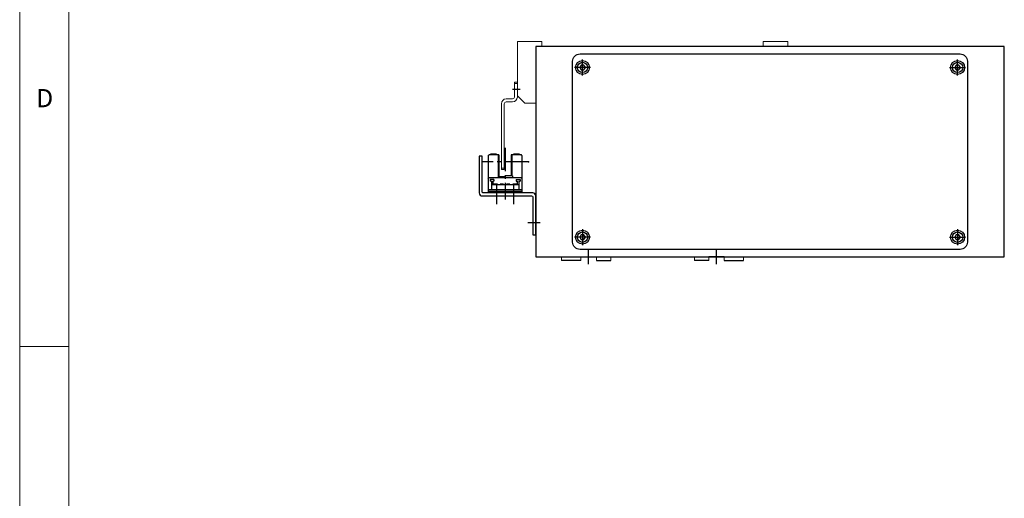
# Model space of a CAD drawing. Units: millimetres. Extents: x 10 to 4910, y 10 to 1638.
# Drawn here: x 1660 to 2060, y 282 to 477 of the extents above; entities that cross this region are included whole.
import ezdxf

# ---------------------------------------------------------------- set-up
doc = ezdxf.new("R2010")
doc.units = ezdxf.units.MM
doc.header["$LTSCALE"] = 0.5
doc.header["$PDSIZE"] = -1
doc.linetypes.add('CENTER2', pattern=[28.575, 19.05, -3.175, 3.175, -3.175])
doc.layers.add('1', color=3, linetype='CENTER2')
doc.layers.add('표제란', color=4, linetype='Continuous')
doc.styles.get("Standard").update_dxf_attribs({"font": 'romans.shx', "bigfont": 'whgtxt.shx'})

# ---------------------------------------------------------------- blocks, each defined once
blk = doc.blocks.new('CVXX')
for p, q in [((-516.01, 622.81), (-516.59, 621.81)), ((-516.59, 621.81), (-516.01, 620.81)), ((-514.86, 622.81), (-516.01, 622.81)), ((-516.01, 620.81), (-514.86, 620.81)), ((-514.28, 621.81), (-514.86, 622.81)), ((-514.86, 620.81), (-514.28, 621.81)), ((-363.51, 622.81), (-364.09, 621.81)), ((-364.09, 621.81), (-363.51, 620.81)), ((-362.36, 622.81), (-363.51, 622.81)), ((-363.51, 620.81), (-362.36, 620.81)), ((-361.78, 621.81), (-362.36, 622.81)), ((-362.36, 620.81), (-361.78, 621.81)), ((-516.01, 553.81), (-516.59, 552.81)), ((-516.59, 552.81), (-516.01, 551.81)), ((-514.86, 553.81), (-516.01, 553.81)), ((-514.28, 552.81), (-514.86, 553.81)), ((-514.86, 551.81), (-514.28, 552.81)), ((-363.51, 553.81), (-364.09, 552.81)), ((-364.09, 552.81), (-363.51, 551.81)), ((-362.36, 553.81), (-363.51, 553.81)), ((-361.78, 552.81), (-362.36, 553.81)), ((-362.36, 551.81), (-361.78, 552.81)), ((-516.01, 551.81), (-514.86, 551.81)), ((-363.51, 551.81), (-362.36, 551.81))]:
    blk.add_line(p, q)
blk.add_lwpolyline([(-516.44, 627.31), (-361.94, 627.31, -0.414214), (-358.94, 624.31), (-358.94, 550.81, -0.414214), (-361.94, 547.81), (-516.44, 547.81, -0.414214), (-519.44, 550.81), (-519.44, 624.31, -0.414214)], format="xyb", close=True)
for centre, radius in [((-515.44, 621.81), 2.85), ((-362.94, 621.81), 2.85), ((-515.44, 621.81), 2.11), ((-362.94, 621.81), 2.11), ((-515.44, 552.81), 2.85), ((-515.44, 552.81), 2.11), ((-362.94, 552.81), 2.85), ((-362.94, 552.81), 2.11)]:
    blk.add_circle(centre, radius)
at = {"layer": '1'}
for p, q in [((-515.44, 618.56), (-515.44, 625.06)), ((-362.94, 618.56), (-362.94, 625.06)), ((-512.19, 621.81), (-518.69, 621.81)), ((-366.19, 621.81), (-359.69, 621.81)), ((-512.19, 552.81), (-518.69, 552.81)), ((-515.44, 556.06), (-515.44, 549.56)), ((-366.19, 552.81), (-359.69, 552.81)), ((-362.94, 556.06), (-362.94, 549.56))]:
    blk.add_line(p, q, dxfattribs=at)
blk = doc.blocks.new('vxvwew12qwe')
blk.add_line((-973.53, 386.21), (-972.33, 386.21))
blk.add_lwpolyline([(-995.33, 418.21), (-995.33, 403.21, 0.414214), (-994.13, 402.01), (-974.03, 402.01, -0.414214), (-973.53, 401.51), (-973.53, 386.21), (-972.33, 386.21), (-972.33, 402.01, 0.414214), (-973.53, 403.21), (-993.63, 403.21, -0.414214), (-994.13, 403.71), (-994.13, 418.21), (-995.33, 418.21)], format="xyb")
at = {"layer": '1'}
for p, q in [((-988.33, 406.59), (-988.33, 398.72)), ((-981.33, 406.59), (-981.33, 398.72)), ((-975.62, 391.21), (-970.52, 391.21))]:
    blk.add_line(p, q, dxfattribs=at)
blk = doc.blocks.new('A$C12AD6EBF')
for p, q in [((2.7, 17.81), (2.7, 2.61)), ((3, 18.11), (7, 18.11)), ((3.65, 18.41), (3.65, 18.11)), ((3.65, 18.41), (6.05, 18.41)), ((6.05, 18.41), (6.05, 18.11)), ((6.7, 18.11), (6.7, 9.61)), ((7, 18.11), (7, 9.61)), ((12, 18.11), (16, 18.11)), ((12, 18.11), (12, 8.81)), ((12.3, 18.11), (12.3, 8.81)), ((12.95, 18.41), (12.95, 18.11)), ((12.95, 18.41), (15.35, 18.41)), ((15.35, 18.41), (15.35, 18.11)), ((16.3, 17.81), (16.3, 2.61)), ((3, 8.81), (16, 8.81)), ((3.39, 8.11), (3.39, 7.41)), ((4.99, 8.11), (3.39, 8.11)), ((4.99, 8.11), (4.99, 7.41)), ((6.5, 9.61), (9.5, 9.61)), ((6.5, 9.61), (6.5, 8.81)), ((9.5, 9.81), (9.5, 8.81)), ((9.5, 9.11), (12, 9.11)), ((14.01, 8.11), (14.01, 7.41)), ((14.01, 8.11), (15.61, 8.11)), ((15.61, 8.11), (15.61, 7.41)), ((3.95, 7.41), (3.39, 7.41)), ((3.95, 7.41), (3.95, 3.91)), ((3.95, 5.86), (15.05, 5.86)), ((4.45, 6.16), (6.39, 6.16)), ((4.45, 6.16), (4.45, 5.86)), ((4.6, 7.41), (4.6, 6.16)), ((4.99, 7.41), (4.6, 7.41)), ((6.39, 6.16), (6.39, 5.86)), ((7.53, 6.16), (8.93, 6.16)), ((7.53, 6.16), (7.53, 5.86)), ((8.93, 6.16), (8.93, 5.86)), ((10.07, 6.16), (11.47, 6.16)), ((10.07, 6.16), (10.07, 5.86)), ((11.47, 6.16), (11.47, 5.86)), ((12.61, 6.16), (14.01, 6.16)), ((12.61, 6.16), (12.61, 5.86)), ((14.01, 7.41), (14.4, 7.41)), ((14.01, 6.16), (14.01, 5.86)), ((14.4, 7.41), (14.4, 5.86)), ((15.05, 7.41), (15.05, 3.91)), ((15.05, 7.41), (15.61, 7.41)), ((2.7, 3.91), (16.3, 3.91)), ((2.7, 3.21), (16.3, 3.21)), ((2.7, 2.61), (16.3, 2.61))]:
    blk.add_line(p, q)
for centre, start, end in [((3, 17.81), 90, 180), ((16, 17.81), 0, 90), ((3, 8.51), 90, 180), ((16, 8.51), 0, 90)]:
    blk.add_arc(centre, 0.3, start, end)
blk.add_point((3, 18.11))
at = {"layer": '1'}
for p, q in [((9.5, 21), (9.5, 0)), ((0, 15.21), (19, 15.21))]:
    blk.add_line(p, q, dxfattribs=at)
blk.add_point((0, 15.21), dxfattribs=at)
blk = doc.blocks.new('표제란2')
at = {"linetype": 'Continuous', "lineweight": 0}
blk.add_line((10, 297), (10, 20), dxfattribs=at)
at = {"layer": '표제란', "linetype": 'Continuous', "lineweight": 0}
for p, q in [((15, 292), (15, 25)), ((10, 103.5), (15, 103.5))]:
    blk.add_line(p, q, dxfattribs=at)
at = {"layer": '표제란', "linetype": 'Continuous', "lineweight": 0, "insert": (11.67, 129.67), "char_height": 1.85, "attachment_point": 1}
blk.add_mtext('D', dxfattribs=at)

msp = doc.modelspace()

# ---------------------------------------------------------------- linework, layer by layer
at = {"color": 7, "linetype": 'Continuous', "lineweight": 15}
for p, q in [((1862.34063, 445.95684), (1862.34063, 467.95685)), ((1862.34063, 467.95685), (1872.34063, 467.95685)), ((1872.34063, 467.95685), (1872.34063, 465.95685)), ((1962.34065, 465.95685), (1962.34065, 467.95685)), ((1962.34065, 467.95685), (1972.34064, 467.95685)), ((1972.34064, 467.95685), (1972.34064, 465.95685)), ((1861.14063, 451.45685), (1861.14063, 445.39345)), ((1861.14063, 451.45685), (1862.34063, 451.45685)), ((1861.14063, 450.95685), (1862.34063, 450.95685)), ((1862.34063, 451.45685), (1862.34063, 445.39345)), ((1860.40403, 444.65685), (1857.77723, 444.65685)), ((1865.34063, 442.95685), (1862.34063, 445.95684)), ((1855.84063, 415.95685), (1855.84063, 442.72025)), ((1857.04063, 415.95685), (1857.04063, 442.72025)), ((1860.40403, 443.45685), (1857.77723, 443.45685)), ((1869.84065, 442.95685), (1865.34063, 442.95685)), ((1869.84064, 428.95695), (1869.84064, 434.75684)), ((1857.04063, 416.45685), (1855.84063, 416.45685)), ((1857.04063, 415.95685), (1855.84063, 415.95685)), ((1869.84064, 381.95685), (1869.84064, 415.95672)), ((1869.84064, 382.45685), (1869.84064, 383.95684)), ((1880.34064, 378.95684), (1880.34064, 380.45684)), ((1888.19065, 380.45684), (1888.19065, 378.95685)), ((1894.49065, 378.95685), (1894.49065, 380.45684)), ((1900.34065, 380.45684), (1900.34065, 378.95684)), ((1934.34065, 378.95684), (1934.34065, 380.45684)), ((1940.19064, 380.45684), (1940.19064, 378.95684)), ((1946.49064, 378.95684), (1946.49064, 380.45684)), ((1954.34065, 380.45684), (1954.34065, 378.95684))]:
    msp.add_line(p, q, dxfattribs=at)
for p, q in [((1946.49064, 380.45685), (1940.19064, 380.45685)), ((1888.19065, 378.95684), (1880.34065, 378.95684)), ((1894.49065, 378.95684), (1900.34065, 378.95684)), ((1940.19064, 378.95684), (1934.34065, 378.95684)), ((1946.49064, 378.95684), (1954.34065, 378.95684))]:
    msp.add_line(p, q)
msp.add_lwpolyline([(2060.34065, 465.95685), (1869.84065, 465.95685), (1869.84065, 380.45685), (2060.34065, 380.45685)], close=True)
for centre, radius, start, end in [((1857.77723, 442.72025), 1.9366, 90, 180), ((1860.40403, 445.39345), 0.7366, 270, 0), ((1860.40403, 445.39345), 1.9366, 270, 0), ((1857.77723, 442.72025), 0.7366, 90, 180)]:
    msp.add_arc(centre, radius, start, end, dxfattribs=at)
for points, degree in [([(1933.32145, 465.95684), (1943.34065, 465.95684)], 1), ([(1869.84064, 381.95685), (1869.84313, 381.95171)], 1), ([(1963.34003, 380.45684), (1948.0069, 380.45684), (1917.34065, 380.45684), (1886.67439, 380.45684), (1871.34126, 380.45684)], 3)]:
    msp.add_open_spline(points, degree=degree, dxfattribs=at)
at = {"layer": '1'}
for p, q in [((1863.53322, 448.45685), (1860.33322, 448.45685)), ((1891.34065, 377.45685), (1891.34065, 383.45685)), ((1943.34064, 377.45685), (1943.34064, 383.45685))]:
    msp.add_line(p, q, dxfattribs=at)

# ---------------------------------------------------------------- block references
at = {"xscale": 4, "yscale": 4, "zscale": 4}
msp.add_blockref('표제란2', (1620, -70), dxfattribs=at)
for name, p in [('CVXX', (2404.27685, -164.35315)), ('vxvwew12qwe', (2842.17423, 3.21175))]:
    msp.add_blockref(name, p)
at = {"xscale": -1}
msp.add_blockref('A$C12AD6EBF', (1866.84063, 403.81962), dxfattribs=at)

doc.saveas('drawing.dxf')
